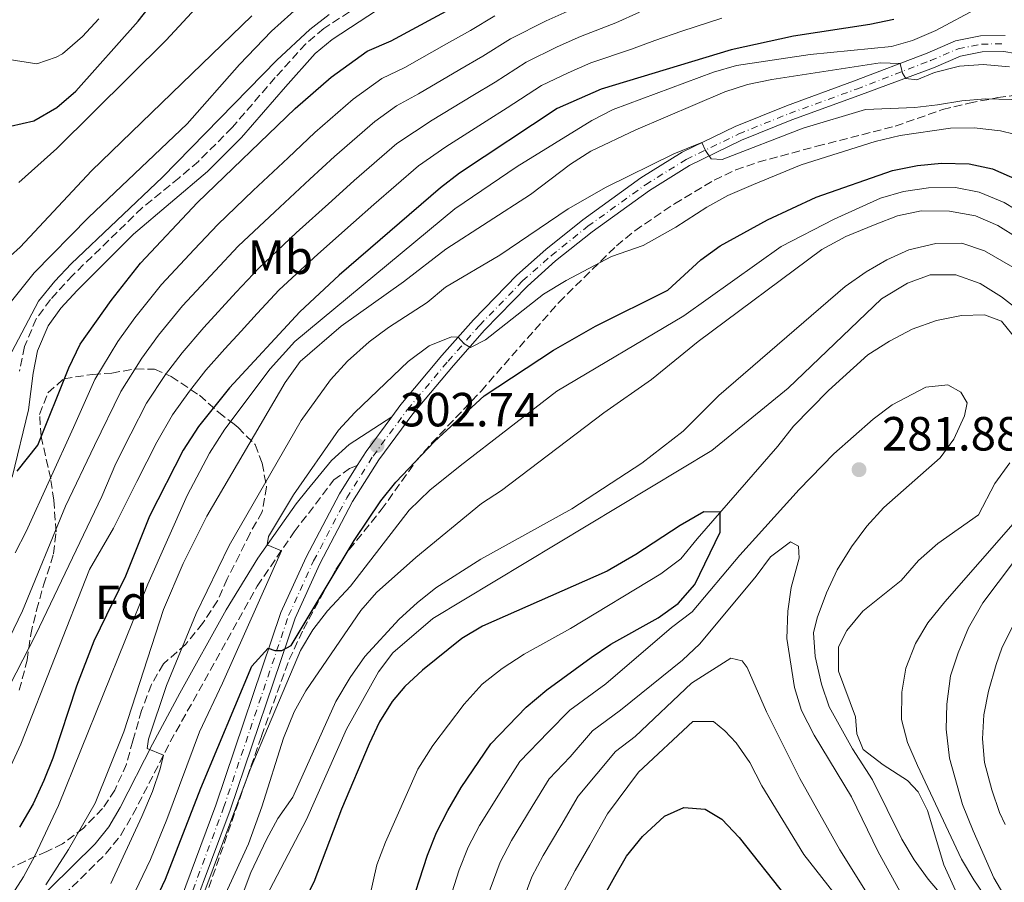
# Model space of a CAD drawing. Units: metres. Extents: x 593173 to 596594, y 4775338 to 4777698.
# Drawn here: x 595449 to 595655, y 4776969 to 4777149 of the extents above; entities that cross this region are included whole.
import ezdxf
from ezdxf.enums import TextEntityAlignment as Align

# ---------------------------------------------------------------- set-up
doc = ezdxf.new("R2010")
doc.units = ezdxf.units.M
doc.header["$MEASUREMENT"] = 0
doc.linetypes.add('DGN Style 3', pattern=[2.435890702152634, 1.739921930109024, -0.6959687720436097])
doc.linetypes.add('DGN Style 4', pattern=[2.7856150101045474, 1.391937544087219, -0.6959687720436097, 0.001739921930109024, -0.6959687720436097])
for name, color, linetype, lineweight in [('Camino', 7, 'DGN Style 3', 0), ('Cauce lineal', 142, 'Continuous', 13), ('Cota de punto acotado terreno', 7, 'Continuous', 0), ('Curva de nivel directora', 30, 'Continuous', 30), ('Curva de nivel intermedia', 30, 'Continuous', 0), ('Eje pista sin pavimentar', 7, 'DGN Style 4', 0), ('Etiqueta de uso rústico', 92, 'Continuous', 0), ('Etiqueta de zona arbolada', 92, 'Continuous', 0), ('Línea de pista sin pavimentar', 7, 'Continuous', 0), ('Margen derecho', 7, 'Continuous', 0), ('Pista sin pavimentar', 9, 'Continuous', 0), ('Punto acotado terreno (símbolo)', 7, 'Continuous', 0), ('Zona arbolada', 92, 'DGN Style 3', 0)]:
    doc.layers.add(name, color=color, linetype=linetype, lineweight=lineweight)
doc.styles.add('Style-Arial', font='arial.ttf')

# ---------------------------------------------------------------- blocks, each defined once
blk = doc.blocks.new('5PATER')
at = {"layer": 'Punto acotado terreno (símbolo)', "linetype": 'Continuous', "lineweight": 0}
h = blk.add_hatch(color=51, dxfattribs=at)
edge = h.paths.add_edge_path()
edge.add_ellipse((0, 0), major_axis=(-0.1095731443231308, -0.1110710700762829), ratio=0.9994222409660317, start_angle=0, end_angle=360)

msp = doc.modelspace()

# ---------------------------------------------------------------- linework, layer by layer
at = {"layer": 'Camino', "color": 7, "linetype": 'DGN Style 3', "lineweight": 0}
for points in [[(595523.8599999986, 4777154.76, 356.1699999999982), (595512.4099999999, 4777147.27, 354.0299999999988), (595508.629999998, 4777144.100000001, 353.2200000000012), (595502.2399999977, 4777137.020000001, 352.3999999999942), (595493.2399999988, 4777126.59, 351.9700000000011), (595486.1800000002, 4777119.510000001, 351.729999999996), (595482.159999999, 4777116.100000001, 352.0899999999965), (595474.4600000011, 4777109.820000002, 353.4100000000036), (595459.9499999981, 4777095.770000001, 354.9400000000023), (595455.2499999997, 4777090.660000001, 355.3800000000047), (595452.3099999982, 4777086.610000002, 355.4600000000065), (595449.8099999992, 4777080.830000001, 355.0099999999948), (595448.829999998, 4777075.720000002, 354.2700000000042)], [(595442.8500000011, 4776951.310000001, 316.6199999999953), (595449.4200000004, 4776957.710000004, 315.7599999999948), (595466.8599999992, 4776974.930000001, 312.7400000000052), (595469.9599999995, 4776978.790000003, 312.1100000000005), (595472.510000002, 4776983.08, 311.4700000000012), (595480.3099999983, 4776998.27, 309.0099999999947), (595498.4899999971, 4777030.810000002, 305.3399999999966), (595506.2199999986, 4777042.130000001, 304.1399999999995), (595514.4899999987, 4777052.970000002, 303.2299999999959), (595517.7899999978, 4777055.340000001, 302.7400000000052), (595519.3999999971, 4777055.970000002, 302.4400000000023)]]:
    msp.add_polyline3d(points, dxfattribs=at)
at = {"layer": 'Cauce lineal', "color": 142, "linetype": 'Continuous', "lineweight": 13}
for points in [[(595657.3200000003, 4777082.100000001, 275.9499999999971), (595654.04, 4777086.130000001, 275.9499999999971), (595650.4600000001, 4777087.480000001, 275.9499999999971), (595645.6799999997, 4777087.33, 275.9499999999971), (595640.4600000001, 4777086.300000001, 275.9499999999971), (595635.3799999999, 4777084.51, 275.9499999999971), (595630.6100000005, 4777081.980000001, 275.9499999999971), (595626.1299999999, 4777079.15, 275.9499999999971), (595617.9100000003, 4777071.699999999, 275.9499999999971), (595610.5899999999, 4777064.24, 275.9499999999971), (595607.3099999996, 4777060.07, 275.9499999999971), (595590.4199999999, 4777040.689999999, 275.5099999999948), (595586.9900000002, 4777036.52, 275.2100000000065), (595582.8099999996, 4777033.390000001, 274.6100000000006), (595563.9900000002, 4777021.92, 274.6100000000006), (595554.29, 4777016.560000001, 274.6100000000006), (595549.6600000003, 4777013.58, 274.3099999999977), (595545.4800000006, 4777010.300000001, 274.3099999999977), (595541.7400000002, 4777006.130000001, 274.3099999999977), (595535.1699999999, 4776997.480000001, 274.1600000000035), (595532.0300000003, 4776992.560000001, 274.1600000000035)], [(595655.3899999997, 4776954.380000001, 280.429999999993), (595646.4400000004, 4776962.74, 278.7899999999936), (595641.9800000006, 4776972.59, 278.9400000000023), (595638.5599999996, 4776983.939999999, 278.7899999999936), (595636.6200000001, 4776987.82, 278.7899999999936), (595634.3899999997, 4776990.210000001, 278.7899999999936), (595629.3200000003, 4776993.5, 278.7899999999936), (595625.1399999997, 4776996.640000001, 278.3399999999965), (595623.7999999998, 4776999.92, 278.1900000000023), (595623.5099999999, 4777003.5, 278.1900000000023), (595619.9400000004, 4777013.050000001, 278.0399999999936), (595619.9400000004, 4777018.130000001, 278.0399999999936), (595621.7400000002, 4777021.560000001, 277.7400000000052), (595625.0300000003, 4777025.58, 277), (595633.0899999999, 4777031.99, 276.25), (595636.6799999997, 4777036.16, 276.25), (595640.7100000001, 4777039.74, 276.1000000000058), (595649.2199999997, 4777045.699999999, 275.8000000000029), (595652.6600000003, 4777052.26, 275.9499999999971), (595655.7999999998, 4777056.59, 275.9499999999971)], [(595532.0300000003, 4776992.560000001, 274.1600000000035), (595525.2999999998, 4776977.350000001, 273.570000000007), (595523.5, 4776972.57, 273.570000000007), (595518.8600000005, 4776952.140000001, 272.6699999999983), (595516.9100000003, 4776947.220000001, 272.5200000000041), (595513.9199999999, 4776942.890000001, 272.5200000000041), (595510.04, 4776939.609999999, 272.5200000000041), (595500.7699999996, 4776919.930000001, 272.070000000007), (595495.0700000003, 4776895.609999999, 271.9199999999983), (595493.5700000003, 4776890.84, 272.070000000007), (595489.8300000001, 4776881.140000001, 271.7700000000041), (595487.5899999999, 4776875.92, 271.3300000000018), (595485.0499999998, 4776871.600000001, 271.4799999999959), (595481.3099999996, 4776867.430000001, 271.4799999999959)]]:
    msp.add_polyline3d(points, dxfattribs=at)
at = {"layer": 'Curva de nivel directora', "color": 30, "linetype": 'Continuous', "lineweight": 30, "flags": 128}
for points, elevation in [([(595446.9500000004, 4777126.880000004), (595451.8099999997, 4777128), (595456.6199999999, 4777130.760000001), (595460.5599999982, 4777134.2), (595473.6099999994, 4777148.789999999), (595480.999999999, 4777158.180000001), (595487.9500000004, 4777165.560000002), (595491.9800000006, 4777168.689999999), (595501.1499999991, 4777174.690000001), (595513.0299999992, 4777180.530000002), (595523.0999999986, 4777184.480000001), (595528.8999999989, 4777185.84), (595541.6900000009, 4777186.990000002)], 375), ([(595448.3399999985, 4777054.800000003), (595452.6599999992, 4777060.220000001), (595459.13, 4777076.390000002), (595461.4999999994, 4777081.32), (595467.9700000001, 4777090.480000001), (595474.0999999989, 4777098.25), (595485.9799999989, 4777110.940000001), (595506.3999999996, 4777130.550000003), (595513.9399999988, 4777137.119999999), (595521.4899999994, 4777142.550000001), (595526.4699999993, 4777144.710000004), (595540.5499999986, 4777152.29), (595549.7499999988, 4777157.650000002), (595559.4999999985, 4777162.12)], 350), ([(595631.5400000006, 4777149.140000001), (595626.5199999983, 4777148.109999999), (595610.5700000002, 4777145.710000002), (595597.51, 4777142.820000002), (595570.3999999996, 4777134.630000002), (595561.1999999996, 4777130.539999999), (595540.7599999988, 4777117.040000001), (595536.7899999992, 4777114.01), (595515.6199999996, 4777095.730000001), (595507.3699999996, 4777088.12), (595492.7000000002, 4777072.25), (595486.1899999991, 4777064.120000001), (595482.9999999994, 4777059.200000001), (595475.99, 4777045.400000001), (595470.980000001, 4777032.890000001), (595464.3499999992, 4777019.300000001), (595460.7199999992, 4777009.890000001), (595455.7399999992, 4776994.87), (595453.8999999998, 4776990.220000001), (595451.6499999989, 4776985.34), (595448.8300000002, 4776980.42)], 325), ([(595470.7199999995, 4776951.520000001), (595479.3099999991, 4776969.590000001), (595486.6899999997, 4776988.59), (595497.3899999995, 4777014.080000003), (595500.7400000001, 4777017.840000001), (595502.1500000005, 4777017.350000001), (595503.6399999991, 4777017.350000001), (595505.5799999993, 4777018.4), (595518.730000001, 4777040.32), (595524.3100000002, 4777048.630000001), (595527.4799999995, 4777052.510000001), (595535.5099999984, 4777061.040000001), (595545.9299999988, 4777070.58), (595560.4100000005, 4777080.110000002), (595569.1700000003, 4777085.070000002), (595584.2899999989, 4777092.600000001), (595591.2000000001, 4777098.930000002), (595595.2199999989, 4777101.900000002), (595605.1099999996, 4777107.310000001), (595615.2899999986, 4777112.020000001), (595631.2599999991, 4777117.630000001), (595636.5099999994, 4777118.65), (595641.4800000006, 4777119.130000001), (595647.2899999997, 4777118.980000001), (595652.1800000003, 4777117.980000001), (595657.3599999992, 4777115.660000003)], 300), ([(595529.9599999984, 4776961.95), (595534.0800000001, 4776974.630000001), (595535.9499999987, 4776979.350000001), (595538.3099999991, 4776983.9), (595541.1199999986, 4776988.730000001), (595547.2999999989, 4776997.840000001), (595554.6700000005, 4777005.520000001), (595559.0299999992, 4777009.16), (595568.2599999983, 4777015.880000001), (595572.409999999, 4777018.670000001), (595582.2699999984, 4777024.150000001), (595586.4300000002, 4777027.15), (595589.9699999986, 4777031.150000001), (595595.2699999983, 4777042.100000001), (595595.2500000002, 4777046.230000001), (595591.7999999991, 4777046.350000001), (595586.8499999982, 4777043.470000002), (595577.6199999992, 4777037.400000001), (595571.6199999999, 4777033.95), (595545.589999999, 4777022.420000001), (595541.2799999996, 4777019.880000002), (595533.0299999996, 4777013.220000001), (595529.3199999991, 4777009.859999999), (595526.6700000004, 4777006.710000002), (595524.0399999997, 4777002.430000001), (595521.8699999994, 4776997.890000002), (595516.089999999, 4776984.220000002), (595510.3200000002, 4776968.990000002), (595501.6900000002, 4776951.77)], 275), ([(595513.1699999999, 4776857.710000001), (595522.39, 4776872.91), (595537.1199999999, 4776899.220000003), (595552.2099999996, 4776930.400000001), (595556.2499999986, 4776939.800000002), (595558.7199999985, 4776944.720000002), (595565.7500000005, 4776956.710000001), (595573.2200000003, 4776970.130000001), (595575.6900000002, 4776974.380000004), (595578.9800000003, 4776978.480000002), (595583.6099999994, 4776982.720000002), (595587.6399999994, 4776984.580000003), (595592.11, 4776984.210000001), (595595.6199999991, 4776982.109999999), (595599.1900000009, 4776978.310000002), (595609.01, 4776965.92), (595617.0199999987, 4776955.680000001), (595624.3999999992, 4776947.850000001), (595628.3499999989, 4776944.78), (595635.4999999992, 4776936.960000001), (595644.0099999985, 4776930.11), (595658.7999999986, 4776922.79)], 300)]:
    msp.add_lwpolyline(points, dxfattribs=dict(at, elevation=elevation))
at = {"layer": 'Curva de nivel intermedia', "color": 30, "linetype": 'Continuous', "lineweight": 0, "flags": 128}
for points, elevation in [([(595448.6700000016, 4777115.13), (595456.5999999997, 4777122.24), (595479.440000001, 4777144.88), (595496.3200000012, 4777163.060000001)], 370.0000000000002), ([(595445.1700000013, 4777087.869999999), (595451.8900000004, 4777096.220000001), (595463.2000000002, 4777107.800000001), (595483.86, 4777127.369999999), (595494.7600000009, 4777139.739999999), (595501.4900000012, 4777146.739999999), (595509.5500000012, 4777154.050000001)], 360), ([(595439.8800000006, 4776996.84), (595452.2300000022, 4777020.710000001), (595466.020000001, 4777049.489999999), (595468.9100000011, 4777056.389999999), (595472.0600000005, 4777062.59), (595475.3600000018, 4777069.029999999), (595479.3400000005, 4777074.98), (595482.8099999995, 4777079.539999999), (595487.2999999999, 4777084.850000001), (595494.1100000006, 4777092.179999999), (595498.8100000012, 4777097.239999999), (595506.640000001, 4777104.58), (595514.0700000008, 4777111.27), (595518.74, 4777115.539999999), (595527.6500000017, 4777123.25), (595535.0400000013, 4777128.109999999), (595543.5700000006, 4777133.310000001), (595548.1900000008, 4777136.100000001), (595554.6700000005, 4777140.249999999), (595561.1799999994, 4777143.439999999), (595566.0400000009, 4777145.62), (595573.4600000017, 4777148.449999999), (595578.3900000004, 4777150.66)], 335), ([(595443.4200000011, 4776960.52), (595449.6100000005, 4776970.09), (595451.9999999999, 4776974.480000001), (595456.9400000017, 4776985), (595475.600000001, 4777031.23), (595483.86, 4777049.710000001), (595488.5300000015, 4777058.56), (595491.7500000002, 4777063.609999998), (595501.1900000017, 4777076.159999999), (595506.3400000016, 4777081.929999999), (595539.7999999998, 4777109.619999997), (595552.8400000001, 4777118.449999999), (595568.4000000014, 4777128.050000002), (595572.8499999993, 4777130.349999999), (595593.86, 4777138.17), (595598.67, 4777139.529999999), (595614.0800000017, 4777141.880000001), (595631.0199999998, 4777143.499999999), (595635.4600000011, 4777144.769999999), (595640.3000000003, 4777146.880000001), (595649.4500000011, 4777151.739999999)], 320.0000000000002), ([(595444.8700000017, 4777097.970000001), (595448.9599999998, 4777101.630000002), (595463.8200000017, 4777117.52), (595497.3700000016, 4777149.930000001)], 365.0000000000002), ([(595444.9200000009, 4777016.259999999), (595449.4500000017, 4777025.640000001), (595458.3900000001, 4777047.529999999), (595464.49, 4777060.150000001), (595469.9500000004, 4777071.49), (595474.3600000005, 4777078.449999998), (595477.8699999999, 4777083.189999999), (595482.9000000011, 4777089.32), (595489.7200000007, 4777096.640000001), (595494.5300000008, 4777101.810000001), (595502.1600000017, 4777109.01), (595509.5100000009, 4777115.779999998), (595514.6299999995, 4777120.539999999), (595523.0800000008, 4777127.869999998), (595527.6100000015, 4777131.130000002), (595532.1800000002, 4777133.640000001), (595540.8000000012, 4777138.689999999), (595545.6400000004, 4777141.5), (595551.4000000005, 4777145.099999999), (595558.8900000006, 4777148.87), (595563.8600000016, 4777151.119999998)], 340.0000000000002), ([(595447.1900000018, 4777079.749999999), (595452.780000002, 4777090.310000001), (595456.1500000005, 4777094.49), (595459.5900000005, 4777098.109999998), (595478.7100000002, 4777116.220000001), (595502.5799999996, 4777140.680000001), (595509.4500000007, 4777147.079999999), (595513.530000002, 4777150.220000001)], 355.0000000000002), ([(595497.6700000013, 4777113.439999999), (595504.9600000001, 4777120.279999999), (595510.51, 4777125.55), (595518.5099999999, 4777132.49), (595524.5500000014, 4777136.84), (595529.3200000013, 4777139.17), (595538.0400000007, 4777144.070000002), (595543.0900000001, 4777146.890000001), (595548.1300000004, 4777149.949999999)], 345.0000000000002), ([(595456.440000001, 4777141.259999999), (595457.7799999999, 4777142.01), (595461.9700000009, 4777145.579999999), (595465.4000000019, 4777149.310000001)], 380.0000000000002), ([(595498.5000000005, 4777087.720000001), (595503.0900000016, 4777092.680000001), (595511.1300000014, 4777100.160000001), (595518.6300000005, 4777106.770000001), (595522.8600000016, 4777110.539999999), (595532.2200000006, 4777118.63), (595537.9, 4777122.579999999), (595546.3400000001, 4777127.929999999), (595550.7300000021, 4777130.710000001), (595557.9299999995, 4777135.4), (595563.4800000016, 4777138), (595568.2200000002, 4777140.13), (595576.7200000006, 4777142.989999999), (595581.5799999998, 4777144.810000001), (595587.2400000016, 4777146.76), (595595.5800000011, 4777149.429999999)], 330.0000000000002), ([(595445.700000001, 4777140.970000001), (595452.410000001, 4777139.92), (595456.440000001, 4777141.259999999)], 380.0000000000002), ([(595454.2800000019, 4776968.380000001), (595459.0300000017, 4776975.779999999), (595464.5900000005, 4776985.449999999), (595470.5800000008, 4777000.359999999), (595478.8900000012, 4777025.939999999), (595482.9900000005, 4777035.52), (595487.9400000015, 4777045.390000001), (595504.3000000007, 4777073.37), (595507.4400000012, 4777077.689999999), (595516.030000001, 4777085.070000002), (595529.0599999998, 4777094.369999999), (595537.9300000012, 4777101.180000001), (595555.6000000003, 4777112.630000001), (595563.9600000001, 4777118.960000001), (595568.1900000012, 4777121.63), (595577.5900000001, 4777126.09), (595596.2100000014, 4777134.07), (595600.9700000001, 4777135.600000001), (595606.0400000017, 4777136.609999999), (595628.6700000007, 4777140.11), (595632.8400000016, 4777139.980000001), (595633.3600000001, 4777137.96), (595634.0300000006, 4777136.84), (595636.3399999996, 4777136.539999999), (595640.040000001, 4777138.060000001), (595645.2500000013, 4777139.429999999), (595650.2400000002, 4777139.75), (595655.6900000018, 4777139.279999998)], 315.0000000000005), ([(595467.9000000008, 4776968.71), (595474.3400000003, 4776982.65), (595476.5800000001, 4776987.87), (595478.2300000018, 4776992.67), (595478.8900000012, 4776995.489999999), (595475.4600000002, 4776996.909999998), (595475.7599999997, 4776998.849999999), (595479.5000000015, 4777010.039999999), (595485.7100000007, 4777025.099999999), (595492.6300000009, 4777039.319999999), (595507.6900000015, 4777065.369999998), (595513.7900000013, 4777073.88), (595517.3400000008, 4777077.769999999), (595521.8800000005, 4777081.84), (595525.9000000015, 4777084.81), (595533.9700000006, 4777090.029999998), (595537.8100000005, 4777093.24), (595549.190000002, 4777099.91), (595563.4400000013, 4777109.58), (595571.4500000001, 4777114.159999999), (595585.5700000019, 4777121.109999998), (595591.4300000003, 4777123.440000001), (595592.1700000003, 4777121.8), (595593.3700000005, 4777120.080000001), (595595.6799999995, 4777119.929999999), (595612.610000001, 4777126.48), (595625.5999999995, 4777130.34), (595635.9000000015, 4777130.779999998), (595640.6800000003, 4777131.34), (595645.7300000018, 4777132.180000001), (595650.7200000007, 4777132.59), (595656.1800000013, 4777132.470000001)], 310), ([(595467.5499999999, 4776955.649999999), (595476.1500000008, 4776973.71), (595479.5900000008, 4776982.05), (595486.4200000016, 4777000.390000002), (595491.2600000007, 4777010.53), (595503.5300000019, 4777038.179999999), (595500.5400000013, 4777039.46), (595500.8400000007, 4777041.17), (595506.0599999998, 4777049.869999999), (595515.49, 4777063.390000001), (595518.8600000007, 4777067.08), (595530.05, 4777077.699999999), (595534.3900000007, 4777081.019999999), (595539.1200000005, 4777082.850000001), (595540.4800000016, 4777082.810000001), (595541.7500000012, 4777081.390000001), (595543.0900000001, 4777080.649999999), (595546.2199999993, 4777082.279999999), (595558.3200000006, 4777091.819999999), (595563.0800000015, 4777094.650000001), (595572.5000000006, 4777099.640000001), (595579.1500000004, 4777101.939999999), (595585.99, 4777105.749999999), (595592.4500000018, 4777109.989999998), (595596.8399999995, 4777112.380000001), (595602.2199999995, 4777114.720000001), (595612.1799999995, 4777118.810000001), (595627.6200000001, 4777123.680000001), (595632.8700000006, 4777124.939999999), (595643.3500000014, 4777126.46), (595648.3499999992, 4777126.539999999), (595653.85, 4777125.880000001), (595659.5200000006, 4777124.52)], 305.0000000000002), ([(595447.9200000005, 4777037.770000001), (595450.1800000003, 4777042.24), (595460.0599999998, 4777063.91), (595464.5400000013, 4777073.939999999), (595469.3700000015, 4777081.929999999), (595472.920000001, 4777086.83), (595478.5, 4777093.779999999), (595485.3300000008, 4777101.090000001), (595490.2600000015, 4777106.369999998), (595497.6700000013, 4777113.439999999)], 345.0000000000002), ([(595659.200000001, 4777108.130000002), (595654.5800000009, 4777110.970000001), (595649.3600000017, 4777113.069999998), (595644.4600000001, 4777114.090000001), (595638.7699999993, 4777113.980000001), (595633.5400000011, 4777113.23), (595628.74, 4777111.830000001), (595619.0500000005, 4777107.480000001), (595608.0199999998, 4777101.77), (595587.6700000007, 4777087.239999999), (595561.1300000002, 4777071.529999998), (595540.8799999994, 4777055.96), (595534.5499999995, 4777050.819999999), (595530.2199999999, 4777046.65), (595518.0000000001, 4777030.800000001), (595513.1800000012, 4777025.630000001), (595510.1400000014, 4777021.640000001), (595507.5400000017, 4777017.359999998), (595497.0300000019, 4776992.519999999), (595486.6699999997, 4776964.91)], 295.0000000000002), ([(595657.5, 4777103.489999999), (595653.2599999999, 4777106.130000001), (595648.5800000017, 4777108.140000001), (595643.1800000014, 4777109.130000001), (595637.2200000002, 4777109.180000001), (595632.3200000008, 4777108.149999999)], 289.9999999999998), ([(595632.3200000008, 4777108.149999999), (595627.6200000001, 4777106.369999998), (595621.5400000005, 4777103.829999999), (595616.470000001, 4777101.150000001), (595590.6200000012, 4777081.869999998), (595580.8600000001, 4777073.939999999), (595570.9200000003, 4777067.029999998), (595549.570000002, 4777050.789999999), (595545.380000001, 4777048.039999999), (595531.6500000004, 4777036.78), (595523.4299999995, 4777029.48), (595520.1500000004, 4777025.699999998), (595508.6400000014, 4777008.9), (595506.1800000005, 4777004.54), (595503.9800000011, 4776999.019999999), (595499.4500000004, 4776984.699999998), (595496.6600000008, 4776976.98), (595485.9500000001, 4776953.640000001)], 289.9999999999998), ([(595660.0000000012, 4777095.310000001), (595650.5100000006, 4777100.859999998), (595645.7600000009, 4777102.430000001), (595640.3000000003, 4777102.369999999), (595634.7000000012, 4777101.029999998), (595630.07, 4777098.939999998), (595625.7400000005, 4777096.449999998), (595621.3400000016, 4777093.390000001), (595594.9800000021, 4777070.63), (595587.4900000021, 4777063.140000001), (595578.8399999995, 4777056.470000001), (595564.2100000003, 4777046.939999999), (595545.2300000014, 4777036.42), (595535.8400000014, 4777030.409999999), (595531.8899999995, 4777027.34), (595528.120000001, 4777023.9), (595521.0100000009, 4777016.100000001), (595517.8900000006, 4777011.699999999), (595514.9300000012, 4777006.720000002), (595505.9500000003, 4776986.720000001), (595502.820000001, 4776982.25), (595500.3900000014, 4776977.869999999), (595497.1700000005, 4776970.980000001), (595485.7300000008, 4776940.619999998)], 285), ([(595499.6100000013, 4776964.539999999), (595508.8100000013, 4776982.05), (595517.1100000006, 4777000.930000001), (595523.8000000005, 4777012.899999999), (595526.8200000002, 4777016.88), (595535.1900000009, 4777024.029999998), (595593.4800000022, 4777059.119999998), (595609.4600000015, 4777072.179999999), (595628.9700000002, 4777090.779999999), (595634.4300000007, 4777094.11), (595639.1200000001, 4777095.84), (595644.4900000013, 4777095.84), (595649.5600000006, 4777094.039999999), (595654.0300000011, 4777091.2)], 280.0000000000002), ([(595654.0300000011, 4777091.2), (595658.8000000009, 4777087.51)], 280.0000000000002), ([(595446.9999999997, 4776993.23), (595449.1100000018, 4776997.779999998), (595463.4500000007, 4777034.240000002), (595468.4599999996, 4777042.899999999), (595473.3300000001, 4777052.640000001), (595477.53, 4777060.890000001), (595480.770000001, 4777066.579999999), (595484.3300000017, 4777071.499999999), (595487.7600000004, 4777075.9), (595491.700000001, 4777080.390000001), (595495.1000000007, 4777084.05), (595498.5000000005, 4777087.720000001)], 330.0000000000002), ([(595643.8200000008, 4776963.58), (595638.7000000001, 4776969.579999999), (595635.7699999996, 4776973.63), (595633.2100000003, 4776977.930000001), (595627.1100000006, 4776990.319999999), (595622.9199999997, 4776996.83), (595617.9999999999, 4777005.599999999), (595616.3900000006, 4777010.329999999), (595615.1299999999, 4777016.09), (595614.7600000012, 4777021.069999998), (595615.5099999999, 4777024.210000002), (595617.4500000001, 4777029.429999999), (595619.6900000019, 4777034.199999998), (595622.6900000017, 4777038.98), (595625.9200000014, 4777043.3), (595629.4599999997, 4777047.220000001), (595641.2100000001, 4777057.599999999), (595644.050000001, 4777061.480000001), (595646.2900000006, 4777066.4), (595646.8899999997, 4777069.09), (595645.5500000007, 4777071.329999999), (595642.8600000018, 4777072.82), (595638.2400000017, 4777072.38), (595631.220000001, 4777068.66), (595627.190000001, 4777065.679999999), (595618.9900000001, 4777058.41), (595611.7700000005, 4777051.009999999), (595599.3800000009, 4777037.260000001), (595589.4000000008, 4777025.430000001), (595585.0600000002, 4777022.15), (595571.3200000004, 4777010.38), (595563.8100000002, 4777004.859999999), (595559.2999999997, 4777000.329999999), (595553.3899999998, 4776994.189999999), (595549.9400000009, 4776988.819999999), (595544.9600000009, 4776980.769999999), (595542.6000000006, 4776976.249999999), (595540.7099999996, 4776971.550000001), (595538.650000001, 4776965.220000001)], 280.0000000000002), ([(595656.9700000003, 4777044.34), (595642.1700000013, 4777027.52), (595638.6600000019, 4777023.119999998), (595636.0500000012, 4777018.850000001), (595634.0700000009, 4777013.63), (595633.1900000002, 4777008.63), (595633.1299999999, 4777002.959999999), (595634.3900000005, 4776998.109999999), (595636.4700000016, 4776993.34), (595645.6900000017, 4776973.759999999), (595648.2300000007, 4776969.449999999), (595654.410000001, 4776960.470000001), (595657.7700000005, 4776956.760000001)], 280.0000000000002), ([(595545.8000000013, 4776963.73), (595549.2500000002, 4776973.150000001), (595551.6200000017, 4776977.640000001), (595555.9500000014, 4776984.77), (595559.4900000019, 4776990.55), (595563.9199999997, 4776995.149999999), (595568.5900000012, 4777000.560000001), (595574.3899999993, 4777004.88), (595587.3800000001, 4777015.310000001), (595591.0100000001, 4777018.749999999), (595602.7699999994, 4777032.899999999), (595605.76, 4777036.919999998), (595609.940000002, 4777040.05), (595611.5800000007, 4777039.16), (595611.7200000013, 4777036.619999999), (595610.0800000007, 4777030.499999999), (595609.39, 4777025.550000001), (595609.1500000008, 4777019.83), (595610.8000000004, 4777009.619999998), (595612.26, 4777004.83), (595614.900000002, 4776999.640000001), (595622.6700000014, 4776986.810000001), (595628.2599999994, 4776975.300000002), (595633.5800000014, 4776965.720000002)], 285), ([(595655.740000001, 4776964.329999999), (595652.4599999997, 4776969.850000001), (595648.1500000004, 4776979.699999998), (595645.9100000006, 4776985.220000001), (595643.1400000012, 4776994.83), (595642.4999999999, 4777000.9), (595642.6500000019, 4777006.119999997), (595643.4100000017, 4777012.09), (595644.9600000007, 4777016.84), (595647.1500000012, 4777022.059999999), (595650.1399999995, 4777027.300000001), (595656.5800000014, 4777035.800000001)], 285), ([(595654.8300000012, 4776980.99), (595653.6399999999, 4776983.529999999), (595652.0500000007, 4776988.27), (595650.5199999996, 4776993.980000001), (595650.0800000015, 4776998.9), (595650.3699999999, 4777003.890000001), (595651.3100000008, 4777008.890000001), (595652.9300000013, 4777014.42), (595654.1300000016, 4777017.850000001), (595656.6700000007, 4777023.069999999)], 289.9999999999998), ([(595552.9500000017, 4776962.239999999), (595555.9100000011, 4776970.050000001), (595558.2800000004, 4776974.499999999), (595561.9600000017, 4776980.730000001), (595565.5900000016, 4776986.899999999), (595573.3800000013, 4776996.259999998), (595577.4500000015, 4776999.380000001), (595589.250000001, 4777010.55), (595597.4600000009, 4777015.77), (595599.8500000002, 4777015.17), (595600.8899999997, 4777013.82), (595604.940000002, 4777004.52), (595611.8600000021, 4776990.59), (595620.2500000007, 4776975.750000001), (595632.01, 4776956.939999999)], 289.9999999999998), ([(595562.5600000008, 4776966.949999998), (595564.9400000012, 4776971.380000001), (595567.9699999999, 4776976.680000001), (595571.6900000015, 4776983.259999999), (595578.16, 4776991.96), (595589.5100000004, 4777002.539999999), (595593.8399999999, 4777002.539999999), (595596.2200000003, 4777000.599999999), (595598.6100000021, 4776998.06), (595601.4400000017, 4776993.939999999), (595603.9699999997, 4776989.099999999), (595612.7600000007, 4776974.760000001), (595618.9800000011, 4776966.710000002)], 295.0000000000002)]:
    msp.add_lwpolyline(points, dxfattribs=dict(at, elevation=elevation))
at = {"layer": 'Eje pista sin pavimentar', "color": 7, "linetype": 'DGN Style 4', "lineweight": 0}
msp.add_polyline3d([(595479.9899999987, 4776953.720000001, 294.8399999999966), (595491.4499999986, 4776984.49, 296.7599999999949), (595505.0499999997, 4777024.660000001, 299.8200000000069), (595510.2699999987, 4777036.070000002, 301.0899999999966), (595517.1799999998, 4777049.210000002, 302.070000000007), (595522.6999999986, 4777057.970000002, 302.6300000000047), (595529.8700000012, 4777067.67, 303.6499999999942), (595538.3899999994, 4777077.82, 304.6699999999982), (595544.9499999997, 4777085.27, 305.0399999999937), (595553.9499999986, 4777094.540000001, 306.0399999999937), (595559.920000001, 4777099.83, 306.6000000000059), (595567.5899999999, 4777105.960000001, 307.2500000000001), (595579.6399999998, 4777114.640000001, 308.3899999999995), (595588.129999999, 4777119.910000001, 309.3300000000019), (595599.1099999984, 4777125.26, 310.6100000000007), (595609.7099999996, 4777129.52, 311.8699999999955), (595623.7399999977, 4777134.630000002, 313.1399999999994), (595639.1999999983, 4777140.57, 315.4499999999971), (595644.9699999974, 4777143.040000003, 315.4499999999971), (595649.859999998, 4777144.02, 315.5399999999935), (595654.6799999992, 4777144.08, 315.6300000000049)], dxfattribs=at)
at = {"layer": 'Línea de pista sin pavimentar', "color": 7, "linetype": 'Continuous', "lineweight": 0, "extrusion": (-0.3335323621819231, 0.1499549190959626, 0.9307360988036673), "elevation": 517999.5411167969, "flags": 128}
msp.add_lwpolyline([(-4601155.799720814, -1317554.162020398), (-4601159.284466675, -1317553.642456857), (-4601168.036904819, -1317551.591548141)], dxfattribs=at)
at = {"layer": 'Línea de pista sin pavimentar', "color": 7, "linetype": 'Continuous', "lineweight": 0}
for points in [[(595526.6000000011, 4777066.15, 303.3800000000048), (595528.5100000022, 4777068.740000002, 303.6499999999942), (595537.0799999974, 4777078.949999999, 304.6699999999982), (595543.6800000002, 4777086.440000001, 305.0399999999937), (595552.7600000016, 4777095.790000001, 306.0399999999937), (595558.8099999978, 4777101.150000001, 306.6000000000059), (595566.5399999993, 4777107.34, 307.2500000000001), (595578.6799999987, 4777116.08, 308.3899999999995), (595587.2899999986, 4777121.430000001, 309.3300000000019), (595598.4099999985, 4777126.84, 310.6100000000007), (595609.0900000005, 4777131.130000002, 311.8699999999955), (595623.1299999974, 4777136.260000001, 313.1399999999994), (595638.5199999989, 4777142.16, 315.4499999999971), (595644.4600000001, 4777144.699999999, 315.4499999999971), (595649.6799999991, 4777145.750000002, 315.5399999999935), (595654.8200000002, 4777145.810000002, 315.6300000000049)], [(595481.3399999987, 4776953.2, 294.6699999999983), (595492.8099999975, 4776984.01, 296.7599999999949), (595506.3999999973, 4777024.130000001, 299.8200000000069), (595511.5699999996, 4777035.430000001, 301.0899999999966), (595518.4299999994, 4777048.49, 302.070000000007), (595523.8899999999, 4777057.150000001, 302.6300000000047), (595531.0100000012, 4777066.77, 303.6499999999942), (595539.4800000002, 4777076.880000001, 304.6699999999982), (595546.0100000014, 4777084.290000001, 305.0399999999937), (595554.9499999977, 4777093.490000002, 306.0399999999937), (595560.8500000008, 4777098.720000002, 306.6000000000059), (595568.4599999995, 4777104.810000002, 307.2500000000001), (595580.449999999, 4777113.439999999, 308.3899999999995), (595588.8299999986, 4777118.640000002, 309.3300000000019), (595599.6900000017, 4777123.940000001, 310.6100000000007), (595610.2300000006, 4777128.17, 311.8699999999955), (595624.2399999984, 4777133.279999999, 313.1399999999994), (595639.8299999987, 4777139.08, 315.4499999999971), (595645.4600000014, 4777141.490000002, 315.4499999999971), (595650.03, 4777142.41, 315.5399999999935), (595654.5599999985, 4777142.460000002, 315.6300000000049), (595659.3799999976, 4777141.65, 315.8099999999977)], [(595447.7799999998, 4776891.779999999, 291.5899999999965), (595452.1900000019, 4776895.51, 291.679999999993), (595456.010000002, 4776901.740000002, 291.6399999999995), (595460.6700000024, 4776910.95, 291.8500000000058), (595464.5700000004, 4776919.340000002, 292.3999999999941), (595478.3799999993, 4776954.34, 294.6699999999983), (595489.819999999, 4776985.070000002, 296.7599999999949), (595503.4400000002, 4777025.300000003, 299.8200000000069), (595508.7199999974, 4777036.830000001, 301.0899999999966), (595515.6800000002, 4777050.080000003, 302.070000000007), (595519.3999999971, 4777055.970000002, 302.4400000000023)]]:
    msp.add_polyline3d(points, dxfattribs=at)
at = {"layer": 'Margen derecho', "color": 7, "linetype": 'Continuous', "lineweight": 0}
for points in [[(595583.7899999983, 4777184.4, 356.5800000000019), (595579.4400000008, 4777182.550000002, 355.5299999999989), (595575.7500000005, 4777180.58, 354.8600000000005), (595571.230000001, 4777178.07, 354.4499999999971), (595562.1299999993, 4777173.91, 354.3000000000028), (595550.8900000008, 4777168.560000001, 355.1000000000058), (595542.3199999989, 4777163.91, 355.3800000000047), (595533.6799999999, 4777157.760000002, 356.2400000000052), (595529.6000000008, 4777155.09, 356.429999999993), (595525.420000001, 4777152.360000002, 356.1699999999982), (595514.1199999999, 4777144.970000002, 354.0299999999988), (595510.6199999996, 4777142.040000001, 353.2200000000012), (595504.379999999, 4777135.130000004, 352.3999999999942), (595495.1900000002, 4777124.480000001, 351.9600000000065), (595488.1200000002, 4777117.4, 351.729999999996), (595472.6000000014, 4777104.330000003, 353.820000000007), (595460.8199999997, 4777092.550000003, 355.0599999999977), (595457.4699999993, 4777088.850000001, 355.3800000000047), (595454.8099999971, 4777085.180000001, 355.4600000000065), (595452.5499999997, 4777079.980000001, 355.0099999999948), (595451.66, 4777075.280000002, 354.2700000000042), (595450.7100000001, 4777067.620000001, 353.2700000000042), (595447.2800000012, 4777053.57, 349.2400000000052)], [(595440.8599999996, 4776953.650000001, 316.6199999999953), (595464.5799999972, 4776976.990000002, 312.7400000000052), (595467.4400000004, 4776980.540000003, 312.1100000000005), (595469.8200000008, 4776984.57, 311.4700000000012), (595476.589999999, 4776997.78, 309.300000000003), (595482.2899999986, 4777008.470000002, 307.8699999999953), (595491.9800000006, 4777025.860000002, 306.0099999999948), (595498.5799999987, 4777036.61, 304.8999999999943), (595506.6299999976, 4777047.970000002, 303.800000000003), (595508.9099999998, 4777050.859999999, 303.5700000000071), (595514.0199999993, 4777057.010000001, 302.9700000000011), (595517.6900000017, 4777060.41, 303.050000000003), (595526.6000000011, 4777066.15, 303.3800000000048)]]:
    msp.add_polyline3d(points, dxfattribs=at)
at = {"layer": 'Pista sin pavimentar', "color": 9, "linetype": 'Continuous', "lineweight": 0}
for points in [[(595478.3799999999, 4776954.34, 294.6699999999983), (595489.8199999996, 4776985.07, 296.7599999999948), (595503.4400000006, 4777025.300000002, 299.820000000007), (595508.719999998, 4777036.830000001, 301.0899999999965), (595515.6800000005, 4777050.080000001, 302.070000000007), (595519.3999999977, 4777055.970000001, 302.4400000000023), (595521.2699999985, 4777058.95, 302.6300000000047), (595526.6000000016, 4777066.149999999, 303.3800000000047), (595528.5100000027, 4777068.74, 303.6499999999942), (595537.079999998, 4777078.949999998, 304.6699999999983), (595543.6800000007, 4777086.440000001, 305.0399999999936), (595552.7600000021, 4777095.79, 306.0399999999936), (595558.8099999983, 4777101.15, 306.6000000000058), (595566.5399999998, 4777107.34, 307.25), (595578.6799999991, 4777116.079999999, 308.3899999999995), (595587.289999999, 4777121.430000001, 309.3300000000018), (595598.409999999, 4777126.84, 310.6100000000006), (595609.0900000011, 4777131.130000001, 311.8699999999953), (595623.1299999979, 4777136.260000001, 313.1399999999995), (595638.5199999993, 4777142.159999999, 315.4499999999971), (595644.4600000004, 4777144.699999998, 315.4499999999971), (595649.6799999997, 4777145.750000001, 315.5399999999936), (595654.8200000006, 4777145.810000001, 315.6300000000047)], [(595659.379999998, 4777141.649999999, 315.8099999999977), (595654.5599999991, 4777142.460000001, 315.6300000000047), (595650.0300000005, 4777142.409999999, 315.5399999999936), (595645.4600000018, 4777141.490000002, 315.4499999999971), (595639.8299999991, 4777139.079999999, 315.4499999999971), (595624.2399999988, 4777133.279999998, 313.1399999999995), (595610.230000001, 4777128.17, 311.8699999999953), (595599.690000002, 4777123.940000001, 310.6100000000006), (595588.829999999, 4777118.640000001, 309.3300000000018), (595580.4499999994, 4777113.439999999, 308.3899999999995), (595568.4599999998, 4777104.810000001, 307.25), (595560.8500000013, 4777098.720000001, 306.6000000000058), (595554.9499999982, 4777093.49, 306.0399999999936), (595546.010000002, 4777084.29, 305.0399999999936), (595539.4800000007, 4777076.880000001, 304.6699999999983), (595531.0100000016, 4777066.769999999, 303.6499999999942), (595523.8900000004, 4777057.15, 302.6300000000047), (595518.4299999998, 4777048.489999999, 302.070000000007), (595511.5700000002, 4777035.429999999, 301.0899999999965), (595506.3999999978, 4777024.130000001, 299.820000000007), (595492.8099999981, 4776984.009999999, 296.7599999999948), (595481.3399999992, 4776953.199999999, 294.6699999999983)]]:
    msp.add_polyline3d(points, dxfattribs=at)
at = {"layer": 'Zona arbolada', "color": 92, "linetype": 'DGN Style 3', "lineweight": 0}
for points in [[(595488.3700000001, 4776967.83, 296.5599999999977), (595499.3700000001, 4776999.449999999, 300.4400000000023), (595505.1600000003, 4777015.439999999, 302.7599999999948), (595508.1399999997, 4777021.789999999, 303.5500000000029), (595514.9199999999, 4777034.279999999, 303.8699999999953), (595517.6900000004, 4777038.449999999, 303.8000000000029), (595524.4199999999, 4777046.720000001, 304.6999999999971), (595531.6600000003, 4777056.890000001, 306.8000000000029), (595534.9400000004, 4777060.640000001, 307.3000000000029), (595545.2599999999, 4777071.560000001, 308.1199999999953), (595561.5599999996, 4777090.100000001, 309.5099999999948), (595573.5499999998, 4777101.890000001, 310.7799999999988), (595577.4199999999, 4777105.050000001, 310.8399999999965), (595585.7000000002, 4777110.689999999, 310.9799999999959), (595594.0099999999, 4777115.600000001, 311.9400000000023), (595598.5, 4777117.730000001, 312.5200000000041), (595603.1799999997, 4777119.369999999, 312.9799999999959), (595615.4400000004, 4777122.680000001, 313.7400000000052), (595631.8300000001, 4777126.890000001, 313.8300000000018), (595641.7300000006, 4777130.34, 313.8300000000018), (595647.2800000003, 4777131.689999999, 313.8600000000006), (595653.25, 4777132.84, 314.8999999999942), (595658.2100000001, 4777133.52, 315.8500000000058)], [(595488.3700000001, 4776967.83, 296.5599999999977), (595499.3700000001, 4776999.449999999, 300.4400000000023), (595505.1600000003, 4777015.439999999, 302.7599999999948), (595508.1399999997, 4777021.789999999, 303.5500000000029), (595514.9199999999, 4777034.279999999, 303.8699999999953), (595517.6900000004, 4777038.449999999, 303.8000000000029), (595524.4199999999, 4777046.720000001, 304.6999999999971), (595531.6600000003, 4777056.890000001, 306.8000000000029), (595534.9400000004, 4777060.640000001, 307.3000000000029), (595545.2599999999, 4777071.560000001, 308.1199999999953), (595561.5599999996, 4777090.100000001, 309.5099999999948), (595573.5499999998, 4777101.890000001, 310.7799999999988), (595577.4199999999, 4777105.050000001, 310.8399999999965), (595585.7000000002, 4777110.689999999, 310.9799999999959), (595594.0099999999, 4777115.600000001, 311.9400000000023), (595598.5, 4777117.730000001, 312.5200000000041), (595603.1799999997, 4777119.369999999, 312.9799999999959), (595615.4400000004, 4777122.680000001, 313.7400000000052), (595631.8300000001, 4777126.890000001, 313.8300000000018), (595641.7300000006, 4777130.34, 313.8300000000018), (595647.2800000003, 4777131.689999999, 313.8600000000006), (595653.25, 4777132.84, 314.8999999999942), (595658.2100000001, 4777133.52, 315.8500000000058)], [(595448.75, 4777009.08, 333.9700000000012), (595450.4000000004, 4777015.350000001, 335.3099999999977), (595451.1500000004, 4777020.720000001, 336.8000000000029), (595452.3499999996, 4777025.789999999, 338.5899999999965), (595453.8399999999, 4777031.01, 339.0399999999936), (595455.3600000005, 4777035.680000001, 339.8800000000047), (595455.9400000004, 4777037.57, 340.5299999999988), (595456.4500000002, 4777042.130000001, 342.5899999999965), (595455.9500000002, 4777048.76, 345.75), (595455.3300000001, 4777053.24, 348.0399999999936), (595453.3099999996, 4777062.060000001, 352.7200000000012), (595452.9900000002, 4777066.67, 354.7100000000065), (595454.75, 4777071.189999999, 354.1399999999995), (595458.0700000003, 4777074.130000001, 352.320000000007), (595464.04, 4777075.02, 350.0800000000018), (595468.0700000003, 4777075.310000001, 347.5399999999936), (595473.1399999997, 4777076.199999999, 344.1100000000006), (595477.0300000003, 4777076.09, 340.9600000000065), (595480.5, 4777074.58, 337.3399999999965), (595486.4199999999, 4777070.66, 329.0399999999936), (595490.4400000004, 4777067.08, 323.070000000007), (595493.6399999997, 4777064.600000001, 320.0099999999948), (595494.4699999997, 4777063.939999999, 319.4900000000052), (595498.04, 4777060.359999999, 318.6000000000058), (595499.5300000003, 4777056.480000001, 318.6000000000058), (595500.4199999999, 4777051.550000001, 317.8500000000058), (595499.5199999996, 4777046.33, 316.9600000000065), (595496.9800000006, 4777041.859999999, 316.2100000000065), (595494.7999999998, 4777037.359999999, 315.9199999999983), (595492.1900000004, 4777032.310000001, 316.0599999999977), (595490.2000000002, 4777027.730000001, 316.5099999999948), (595487.0800000001, 4777023.01, 318.1199999999953), (595483.5499999998, 4777018.67, 319.2700000000041), (595478.8899999997, 4777014.57, 319.7899999999936), (595476.3600000005, 4777010.25, 319.7299999999959), (595474.3300000001, 4777004.850000001, 318.9900000000052), (595472.4600000001, 4776998.460000001, 318.1499999999942), (595471.1600000003, 4776993.630000001, 318), (595468.7199999997, 4776988.17, 318.3000000000029), (595466.1600000003, 4776984.33, 320.3000000000029), (595462.1500000004, 4776980.27, 320.8399999999965), (595457.8099999996, 4776976.99, 320.9799999999959), (595454.5300000003, 4776975.350000001, 321.7299999999959), (595449.9500000002, 4776973.350000001, 321.570000000007), (595444.8300000001, 4776970.890000001, 322.179999999993)], [(595448.75, 4777009.08, 333.9700000000012), (595450.4000000004, 4777015.350000001, 335.3099999999977), (595451.1500000004, 4777020.720000001, 336.8000000000029), (595452.3499999996, 4777025.789999999, 338.5899999999965), (595453.8399999999, 4777031.01, 339.0399999999936), (595455.3600000005, 4777035.680000001, 339.8800000000047), (595455.9400000004, 4777037.57, 340.5299999999988), (595456.4500000002, 4777042.130000001, 342.5899999999965), (595455.9500000002, 4777048.76, 345.75), (595455.3300000001, 4777053.24, 348.0399999999936), (595453.3099999996, 4777062.060000001, 352.7200000000012), (595452.9900000002, 4777066.67, 354.7100000000065), (595454.75, 4777071.189999999, 354.1399999999995), (595458.0700000003, 4777074.130000001, 352.320000000007), (595464.04, 4777075.02, 350.0800000000018), (595468.0700000003, 4777075.310000001, 347.5399999999936), (595473.1399999997, 4777076.199999999, 344.1100000000006), (595477.0300000003, 4777076.09, 340.9600000000065), (595480.5, 4777074.58, 337.3399999999965), (595486.4199999999, 4777070.66, 329.0399999999936), (595490.4400000004, 4777067.08, 323.070000000007), (595493.6399999997, 4777064.600000001, 320.0099999999948), (595494.4699999997, 4777063.939999999, 319.4900000000052), (595498.04, 4777060.359999999, 318.6000000000058), (595499.5300000003, 4777056.480000001, 318.6000000000058), (595500.4199999999, 4777051.550000001, 317.8500000000058), (595499.5199999996, 4777046.33, 316.9600000000065), (595496.9800000006, 4777041.859999999, 316.2100000000065), (595494.7999999998, 4777037.359999999, 315.9199999999983), (595492.1900000004, 4777032.310000001, 316.0599999999977), (595490.2000000002, 4777027.730000001, 316.5099999999948), (595487.0800000001, 4777023.01, 318.1199999999953), (595483.5499999998, 4777018.67, 319.2700000000041), (595478.8899999997, 4777014.57, 319.7899999999936), (595476.3600000005, 4777010.25, 319.7299999999959), (595474.3300000001, 4777004.850000001, 318.9900000000052), (595472.4600000001, 4776998.460000001, 318.1499999999942), (595471.1600000003, 4776993.630000001, 318), (595468.7199999997, 4776988.17, 318.3000000000029), (595466.1600000003, 4776984.33, 320.3000000000029), (595462.1500000004, 4776980.27, 320.8399999999965), (595457.8099999996, 4776976.99, 320.9799999999959), (595454.5300000003, 4776975.350000001, 321.7299999999959), (595449.9500000002, 4776973.350000001, 321.570000000007), (595444.8300000001, 4776970.890000001, 322.179999999993)]]:
    msp.add_polyline3d(points, dxfattribs=at)

# ---------------------------------------------------------------- block references
at = {"layer": 'Punto acotado terreno (símbolo)', "color": 7, "linetype": 'Continuous', "lineweight": 0, "xscale": 10, "yscale": 10, "zscale": 10}
for p in [(595523.53, 4777060.170000001, 302.7400000000052), (595624.2699999996, 4777055.130000001, 281.8800000000047)]:
    msp.add_blockref('5PATER', p, dxfattribs=at)

# ---------------------------------------------------------------- texts
at = {"layer": 'Cota de punto acotado terreno', "color": 7, "linetype": 'Continuous', "lineweight": 0, "style": 'Style-Arial'}
for s, p in [('302.74', (595528.3000000004, 4777064.17, 302.7400000000052)), ('281.88', (595629.0399999999, 4777059.130000001, 281.8800000000047))]:
    msp.add_text(s, height=7.000000000000002, dxfattribs=at).set_placement(p)
at = {"layer": 'Etiqueta de uso rústico', "color": 92, "linetype": 'Continuous', "lineweight": 0, "style": 'Style-Arial'}
msp.add_text('Mb', height=7.000000000000002, dxfattribs=at).set_placement((595503.3202462433, 4777099.500010001, 334.6499999999942), align=Align.MIDDLE_CENTER)
at = {"layer": 'Etiqueta de zona arbolada', "color": 92, "linetype": 'Continuous', "lineweight": 0, "style": 'Style-Arial'}
msp.add_text('Fd', height=7.000000000000002, dxfattribs=at).set_placement((595470.1374413639, 4777027.410010001, 324.6300000000047), align=Align.MIDDLE_CENTER)

doc.saveas('drawing.dxf')
